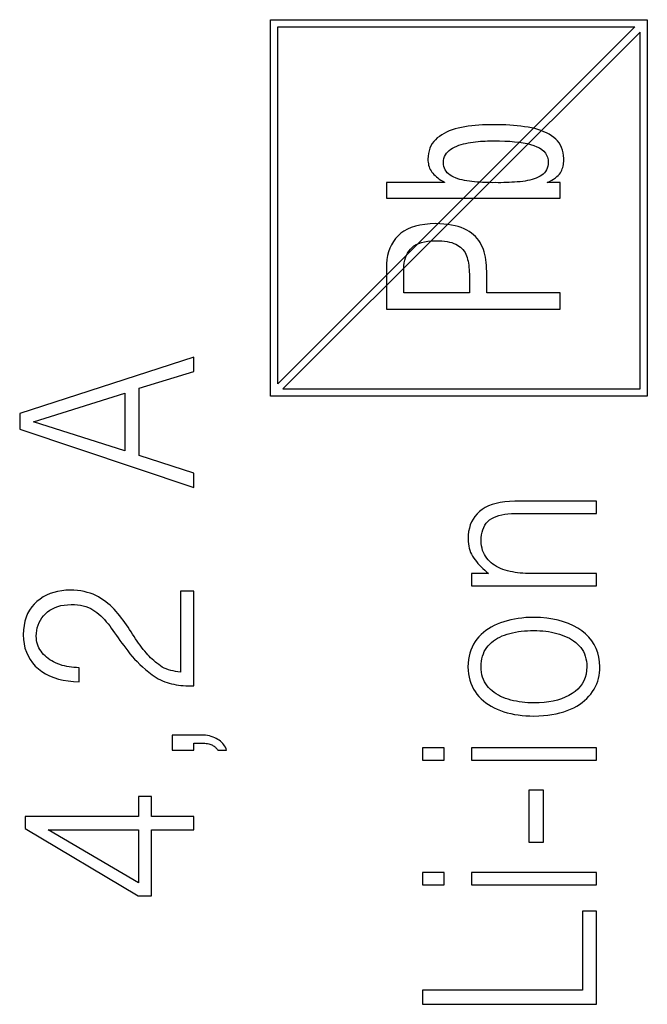
# Model space of a CAD drawing. Units: millimetres. Extents: x -3 to 417, y 0 to 297.
# Drawn here: x 109 to 118, y 134 to 147 of the extents above; entities that cross this region are included whole.
import ezdxf

# ---------------------------------------------------------------- set-up
doc = ezdxf.new("R2010")
doc.units = ezdxf.units.MM
doc.layers.add('Р“Р°Р»СЊРІРЅРЇРЅР»РµМЃ', color=7, linetype='Continuous', true_color=0x131326)

msp = doc.modelspace()

# ---------------------------------------------------------------- linework, layer by layer
at = {"layer": 'Р“Р°Р»СЊРІРЅРЇРЅР»РµМЃ', "color": 0}
for p, q in [((112.762, 141.981), (112.762, 147.181)), ((112.762, 147.181), (117.962, 147.181)), ((117.962, 147.181), (117.962, 141.981)), ((112.862, 142.152), (112.862, 147.081)), ((112.862, 147.081), (117.792, 147.081)), ((117.792, 147.081), (112.862, 142.152)), ((117.862, 147.01), (112.933, 142.081)), ((117.862, 142.081), (117.862, 147.01)), ((115.269, 145.659), (115.23, 145.644)), ((115.31, 145.672), (115.269, 145.659)), ((115.353, 145.683), (115.31, 145.672)), ((115.398, 145.693), (115.353, 145.683)), ((115.444, 145.702), (115.398, 145.693)), ((115.491, 145.709), (115.444, 145.702)), ((115.539, 145.715), (115.491, 145.709)), ((115.588, 145.72), (115.539, 145.715)), ((115.638, 145.724), (115.588, 145.72)), ((115.688, 145.728), (115.638, 145.724)), ((115.74, 145.73), (115.688, 145.728)), ((115.792, 145.731), (115.74, 145.73)), ((115.846, 145.731), (115.792, 145.731)), ((115.902, 145.731), (115.846, 145.731)), ((115.957, 145.73), (115.902, 145.731)), ((116.011, 145.728), (115.957, 145.73)), ((116.064, 145.725), (116.011, 145.728)), ((116.117, 145.721), (116.064, 145.725)), ((116.168, 145.716), (116.117, 145.721)), ((116.219, 145.71), (116.168, 145.716)), ((116.269, 145.703), (116.219, 145.71)), ((116.318, 145.696), (116.269, 145.703)), ((116.365, 145.686), (116.318, 145.696)), ((116.411, 145.676), (116.365, 145.686)), ((116.454, 145.663), (116.411, 145.676)), ((116.495, 145.649), (116.454, 145.663)), ((115.038, 145.523), (115.015, 145.497)), ((115.065, 145.547), (115.038, 145.523)), ((115.094, 145.57), (115.065, 145.547)), ((115.125, 145.591), (115.094, 145.57)), ((115.158, 145.61), (115.125, 145.591)), ((115.193, 145.628), (115.158, 145.61)), ((115.23, 145.644), (115.193, 145.628)), ((116.534, 145.634), (116.495, 145.649)), ((116.571, 145.617), (116.534, 145.634)), ((116.607, 145.598), (116.571, 145.617)), ((116.64, 145.578), (116.607, 145.598)), ((116.671, 145.556), (116.64, 145.578)), ((116.699, 145.533), (116.671, 145.556)), ((116.724, 145.506), (116.699, 145.533)), ((114.962, 145.406), (114.951, 145.371)), ((114.977, 145.438), (114.962, 145.406)), ((114.994, 145.469), (114.977, 145.438)), ((115.015, 145.497), (114.994, 145.469)), ((115.228, 145.376), (115.251, 145.393)), ((115.251, 145.393), (115.276, 145.408)), ((115.276, 145.408), (115.304, 145.422)), ((115.304, 145.422), (115.332, 145.434)), ((115.332, 145.434), (115.362, 145.446)), ((115.362, 145.446), (115.392, 145.456)), ((115.392, 145.456), (115.424, 145.465)), ((115.424, 145.465), (115.456, 145.473)), ((115.456, 145.473), (115.49, 145.48)), ((115.49, 145.48), (115.524, 145.486)), ((115.524, 145.486), (115.559, 145.49)), ((115.559, 145.49), (115.594, 145.494)), ((115.594, 145.494), (115.629, 145.498)), ((115.629, 145.498), (115.662, 145.501)), ((115.662, 145.501), (115.694, 145.503)), ((115.694, 145.503), (115.726, 145.505)), ((115.726, 145.505), (115.756, 145.506)), ((115.756, 145.506), (115.786, 145.507)), ((115.786, 145.507), (115.815, 145.507)), ((115.815, 145.507), (115.843, 145.507)), ((115.843, 145.507), (115.921, 145.507)), ((115.921, 145.507), (115.995, 145.505)), ((115.995, 145.505), (116.065, 145.501)), ((116.065, 145.501), (116.131, 145.496)), ((116.131, 145.496), (116.193, 145.489)), ((116.193, 145.489), (116.25, 145.48)), ((116.25, 145.48), (116.304, 145.469)), ((116.304, 145.469), (116.353, 145.457)), ((116.353, 145.457), (116.398, 145.443)), ((116.398, 145.443), (116.439, 145.427)), ((116.439, 145.427), (116.476, 145.409)), ((116.476, 145.409), (116.507, 145.388)), ((116.507, 145.388), (116.534, 145.365)), ((116.746, 145.478), (116.724, 145.506)), ((116.765, 145.448), (116.746, 145.478)), ((116.78, 145.415), (116.765, 145.448)), ((116.792, 145.381), (116.78, 145.415)), ((114.937, 145.295), (114.934, 145.254)), ((114.934, 145.254), (114.935, 145.232)), ((114.942, 145.334), (114.937, 145.295)), ((114.951, 145.371), (114.942, 145.334)), ((115.151, 145.238), (115.157, 145.266)), ((115.157, 145.266), (115.165, 145.291)), ((115.165, 145.291), (115.177, 145.315)), ((115.177, 145.315), (115.191, 145.337)), ((115.191, 145.337), (115.208, 145.358)), ((115.208, 145.358), (115.228, 145.376)), ((116.534, 145.365), (116.556, 145.339)), ((116.556, 145.339), (116.573, 145.311)), ((116.573, 145.311), (116.585, 145.28)), ((116.585, 145.28), (116.593, 145.247)), ((116.801, 145.344), (116.792, 145.381)), ((116.807, 145.305), (116.801, 145.344)), ((116.809, 145.264), (116.807, 145.305)), ((116.81, 145.242), (116.809, 145.264)), ((114.935, 145.232), (114.937, 145.211)), ((114.937, 145.211), (114.941, 145.19)), ((114.941, 145.19), (114.945, 145.17)), ((114.945, 145.17), (114.951, 145.15)), ((114.951, 145.15), (114.959, 145.131)), ((114.959, 145.131), (114.968, 145.113)), ((114.968, 145.113), (114.978, 145.095)), ((115.148, 145.209), (115.151, 145.238)), ((115.151, 145.181), (115.148, 145.209)), ((115.156, 145.155), (115.151, 145.181)), ((115.163, 145.13), (115.156, 145.155)), ((115.174, 145.108), (115.163, 145.13)), ((116.581, 145.131), (116.571, 145.107)), ((116.589, 145.156), (116.581, 145.131)), ((116.593, 145.183), (116.589, 145.156)), ((116.593, 145.247), (116.596, 145.212)), ((116.596, 145.212), (116.593, 145.183)), ((116.782, 145.102), (116.789, 145.121)), ((116.789, 145.121), (116.796, 145.14)), ((116.796, 145.14), (116.801, 145.16)), ((116.801, 145.16), (116.805, 145.18)), ((116.805, 145.18), (116.808, 145.2)), ((116.808, 145.2), (116.809, 145.221)), ((116.809, 145.221), (116.81, 145.242)), ((114.978, 145.095), (114.99, 145.077)), ((114.99, 145.077), (115.003, 145.06)), ((115.003, 145.06), (115.018, 145.043)), ((115.018, 145.043), (115.034, 145.027)), ((115.034, 145.027), (115.052, 145.011)), ((115.052, 145.011), (115.071, 144.995)), ((115.071, 144.995), (115.092, 144.98)), ((115.092, 144.98), (115.115, 144.965)), ((115.187, 145.087), (115.174, 145.108)), ((115.202, 145.067), (115.187, 145.087)), ((115.22, 145.05), (115.202, 145.067)), ((115.241, 145.034), (115.22, 145.05)), ((115.265, 145.02), (115.241, 145.034)), ((115.291, 145.007), (115.265, 145.02)), ((115.318, 144.996), (115.291, 145.007)), ((115.346, 144.985), (115.318, 144.996)), ((115.375, 144.975), (115.346, 144.985)), ((116.403, 144.983), (116.373, 144.973)), ((116.43, 144.993), (116.403, 144.983)), ((116.457, 145.005), (116.43, 144.993)), ((116.482, 145.018), (116.457, 145.005)), ((116.505, 145.032), (116.482, 145.018)), ((116.525, 145.048), (116.505, 145.032)), ((116.543, 145.066), (116.525, 145.048)), ((116.559, 145.086), (116.543, 145.066)), ((116.571, 145.107), (116.559, 145.086)), ((116.643, 144.964), (116.67, 144.98)), ((116.67, 144.98), (116.694, 144.997)), ((116.694, 144.997), (116.715, 145.013)), ((116.715, 145.013), (116.734, 145.031)), ((116.734, 145.031), (116.75, 145.048)), ((116.75, 145.048), (116.763, 145.066)), ((116.763, 145.066), (116.773, 145.084)), ((116.773, 145.084), (116.782, 145.102)), ((114.362, 144.931), (114.362, 144.716)), ((115.165, 144.931), (114.362, 144.931)), ((115.115, 144.965), (115.139, 144.95)), ((115.139, 144.95), (115.165, 144.935)), ((115.165, 144.935), (115.165, 144.931)), ((115.406, 144.967), (115.375, 144.975)), ((115.438, 144.96), (115.406, 144.967)), ((115.472, 144.954), (115.438, 144.96)), ((115.507, 144.949), (115.472, 144.954)), ((115.543, 144.945), (115.507, 144.949)), ((115.579, 144.941), (115.543, 144.945)), ((115.615, 144.938), (115.579, 144.941)), ((115.651, 144.936), (115.615, 144.938)), ((115.687, 144.934), (115.651, 144.936)), ((115.723, 144.932), (115.687, 144.934)), ((115.758, 144.931), (115.723, 144.932)), ((115.794, 144.931), (115.758, 144.931)), ((115.83, 144.93), (115.794, 144.931)), ((115.865, 144.931), (115.83, 144.93)), ((115.904, 144.93), (115.865, 144.931)), ((115.942, 144.93), (115.904, 144.93)), ((115.981, 144.931), (115.942, 144.93)), ((116.019, 144.932), (115.981, 144.931)), ((116.057, 144.933), (116.019, 144.932)), ((116.094, 144.935), (116.057, 144.933)), ((116.132, 144.937), (116.094, 144.935)), ((116.169, 144.94), (116.132, 144.937)), ((116.207, 144.943), (116.169, 144.94)), ((116.243, 144.946), (116.207, 144.943)), ((116.278, 144.951), (116.243, 144.946)), ((116.311, 144.958), (116.278, 144.951)), ((116.343, 144.965), (116.311, 144.958)), ((116.373, 144.973), (116.343, 144.965)), ((116.582, 144.933), (116.614, 144.948)), ((116.582, 144.931), (116.582, 144.933)), ((116.762, 144.931), (116.582, 144.931)), ((116.614, 144.948), (116.643, 144.964)), ((116.762, 144.716), (116.762, 144.931)), ((114.362, 144.716), (116.762, 144.716)), ((114.705, 144.31), (114.653, 144.288)), ((114.763, 144.329), (114.705, 144.31)), ((114.825, 144.344), (114.763, 144.329)), ((114.892, 144.354), (114.825, 144.344)), ((114.964, 144.361), (114.892, 144.354)), ((115.04, 144.364), (114.964, 144.361)), ((115.1, 144.362), (115.04, 144.364)), ((115.157, 144.359), (115.1, 144.362)), ((115.211, 144.353), (115.157, 144.359)), ((115.262, 144.345), (115.211, 144.353)), ((115.31, 144.335), (115.262, 144.345)), ((115.354, 144.323), (115.31, 144.335)), ((115.396, 144.309), (115.354, 144.323)), ((115.435, 144.293), (115.396, 144.309)), ((114.523, 144.196), (114.489, 144.158)), ((114.562, 144.231), (114.523, 144.196)), ((114.605, 144.261), (114.562, 144.231)), ((114.653, 144.288), (114.605, 144.261)), ((115.471, 144.274), (115.435, 144.293)), ((115.504, 144.254), (115.471, 144.274)), ((115.535, 144.233), (115.504, 144.254)), ((115.564, 144.21), (115.535, 144.233)), ((115.59, 144.186), (115.564, 144.21)), ((115.614, 144.16), (115.59, 144.186)), ((114.411, 144.026), (114.393, 143.976)), ((114.433, 144.073), (114.411, 144.026)), ((114.459, 144.117), (114.433, 144.073)), ((114.489, 144.158), (114.459, 144.117)), ((114.693, 144.012), (114.716, 144.036)), ((114.716, 144.036), (114.743, 144.058)), ((114.743, 144.058), (114.774, 144.076)), ((114.774, 144.076), (114.808, 144.092)), ((114.808, 144.092), (114.847, 144.104)), ((114.847, 144.104), (114.889, 144.115)), ((114.889, 144.115), (114.936, 144.122)), ((114.936, 144.122), (114.986, 144.126)), ((114.986, 144.126), (115.04, 144.128)), ((115.04, 144.128), (115.084, 144.127)), ((115.084, 144.127), (115.125, 144.125)), ((115.125, 144.125), (115.163, 144.121)), ((115.163, 144.121), (115.199, 144.116)), ((115.199, 144.116), (115.233, 144.11)), ((115.233, 144.11), (115.264, 144.102)), ((115.264, 144.102), (115.293, 144.092)), ((115.293, 144.092), (115.319, 144.081)), ((115.319, 144.081), (115.343, 144.069)), ((115.343, 144.069), (115.364, 144.055)), ((115.364, 144.055), (115.384, 144.04)), ((115.384, 144.04), (115.403, 144.023)), ((115.636, 144.132), (115.614, 144.16)), ((115.655, 144.103), (115.636, 144.132)), ((115.672, 144.073), (115.655, 144.103)), ((115.687, 144.041), (115.672, 144.073)), ((115.7, 144.007), (115.687, 144.041)), ((114.379, 143.923), (114.37, 143.868)), ((114.393, 143.976), (114.379, 143.923)), ((114.617, 143.858), (114.627, 143.894)), ((114.627, 143.894), (114.64, 143.927)), ((114.64, 143.927), (114.655, 143.958)), ((114.655, 143.958), (114.673, 143.986)), ((114.673, 143.986), (114.693, 144.012)), ((115.403, 144.023), (115.419, 144.005)), ((115.419, 144.005), (115.434, 143.986)), ((115.434, 143.986), (115.447, 143.966)), ((115.447, 143.966), (115.459, 143.944)), ((115.459, 143.944), (115.468, 143.921)), ((115.468, 143.921), (115.476, 143.897)), ((115.476, 143.897), (115.483, 143.871)), ((115.711, 143.973), (115.7, 144.007)), ((115.721, 143.937), (115.711, 143.973)), ((115.729, 143.901), (115.721, 143.937)), ((115.735, 143.864), (115.729, 143.901)), ((114.364, 143.809), (114.362, 143.748)), ((114.37, 143.868), (114.364, 143.809)), ((114.601, 143.738), (114.604, 143.781)), ((114.604, 143.781), (114.609, 143.821)), ((114.609, 143.821), (114.617, 143.858)), ((115.483, 143.871), (115.489, 143.845)), ((115.489, 143.845), (115.494, 143.818)), ((115.494, 143.818), (115.499, 143.789)), ((115.499, 143.789), (115.502, 143.759)), ((115.502, 143.759), (115.505, 143.729)), ((115.74, 143.826), (115.735, 143.864)), ((115.744, 143.786), (115.74, 143.826)), ((115.745, 143.746), (115.744, 143.786)), ((114.362, 143.748), (114.362, 143.181)), ((114.601, 143.693), (114.601, 143.738)), ((114.601, 143.408), (114.601, 143.693)), ((115.505, 143.729), (115.506, 143.697)), ((115.506, 143.697), (115.507, 143.664)), ((115.507, 143.664), (115.507, 143.63)), ((115.507, 143.63), (115.507, 143.408)), ((115.746, 143.705), (115.745, 143.746)), ((115.746, 143.408), (115.746, 143.705)), ((115.507, 143.408), (114.601, 143.408)), ((116.762, 143.408), (115.746, 143.408)), ((116.762, 143.181), (116.762, 143.408)), ((114.362, 143.181), (116.762, 143.181)), ((111.703, 142.522), (109.303, 141.741)), ((111.703, 142.324), (111.703, 142.522)), ((110.95, 142.09), (111.703, 142.324)), ((109.494, 141.625), (110.755, 142.024)), ((110.755, 142.024), (110.755, 141.226)), ((110.95, 141.16), (110.95, 142.09)), ((112.933, 142.081), (117.862, 142.081)), ((117.962, 141.981), (112.762, 141.981)), ((109.303, 141.741), (109.303, 141.523)), ((110.755, 141.226), (109.494, 141.625)), ((109.303, 141.523), (111.703, 140.721)), ((111.703, 140.919), (110.95, 141.16)), ((111.703, 140.721), (111.703, 140.919)), ((115.875, 140.5), (115.821, 140.484)), ((115.933, 140.512), (115.875, 140.5)), ((115.996, 140.521), (115.933, 140.512)), ((116.063, 140.527), (115.996, 140.521)), ((116.134, 140.529), (116.063, 140.527)), ((117.262, 140.529), (116.134, 140.529)), ((117.262, 140.359), (117.262, 140.529)), ((115.613, 140.356), (115.584, 140.321)), ((115.646, 140.388), (115.613, 140.356)), ((115.683, 140.417), (115.646, 140.388)), ((115.725, 140.443), (115.683, 140.417)), ((115.77, 140.465), (115.725, 140.443)), ((115.821, 140.484), (115.77, 140.465)), ((115.995, 140.35), (116.039, 140.356)), ((116.039, 140.356), (116.087, 140.359)), ((116.087, 140.359), (116.137, 140.359)), ((116.137, 140.359), (117.262, 140.359)), ((115.537, 140.245), (115.52, 140.203)), ((115.559, 140.284), (115.537, 140.245)), ((115.584, 140.321), (115.559, 140.284)), ((115.722, 140.199), (115.741, 140.226)), ((115.741, 140.226), (115.763, 140.25)), ((115.763, 140.25), (115.787, 140.272)), ((115.787, 140.272), (115.815, 140.291)), ((115.815, 140.291), (115.845, 140.307)), ((115.845, 140.307), (115.878, 140.321)), ((115.878, 140.321), (115.914, 140.333)), ((115.914, 140.333), (115.953, 140.343)), ((115.953, 140.343), (115.995, 140.35)), ((115.497, 140.11), (115.492, 140.06)), ((115.507, 140.158), (115.497, 140.11)), ((115.52, 140.203), (115.507, 140.158)), ((115.676, 140.064), (115.683, 140.102)), ((115.683, 140.102), (115.693, 140.137)), ((115.693, 140.137), (115.706, 140.169)), ((115.706, 140.169), (115.722, 140.199)), ((115.492, 140.06), (115.49, 140.008)), ((115.49, 140.008), (115.491, 139.974)), ((115.491, 139.974), (115.494, 139.942)), ((115.671, 139.979), (115.672, 140.023)), ((115.672, 139.945), (115.671, 139.979)), ((115.672, 140.023), (115.676, 140.064)), ((115.676, 139.912), (115.672, 139.945)), ((115.494, 139.942), (115.499, 139.911)), ((115.499, 139.911), (115.505, 139.881)), ((115.505, 139.881), (115.514, 139.852)), ((115.514, 139.852), (115.525, 139.824)), ((115.525, 139.824), (115.537, 139.797)), ((115.682, 139.88), (115.676, 139.912)), ((115.69, 139.85), (115.682, 139.88)), ((115.701, 139.821), (115.69, 139.85)), ((115.714, 139.794), (115.701, 139.821)), ((115.537, 139.797), (115.552, 139.771)), ((115.552, 139.771), (115.568, 139.745)), ((115.568, 139.745), (115.586, 139.721)), ((115.586, 139.721), (115.605, 139.696)), ((115.605, 139.696), (115.625, 139.672)), ((115.728, 139.769), (115.714, 139.794)), ((115.746, 139.744), (115.728, 139.769)), ((115.765, 139.722), (115.746, 139.744)), ((115.786, 139.701), (115.765, 139.722)), ((115.808, 139.681), (115.786, 139.701)), ((115.832, 139.662), (115.808, 139.681)), ((115.625, 139.672), (115.646, 139.648)), ((115.646, 139.648), (115.669, 139.624)), ((115.669, 139.624), (115.693, 139.601)), ((115.693, 139.601), (115.719, 139.578)), ((115.719, 139.578), (115.745, 139.555)), ((115.745, 139.555), (115.773, 139.533)), ((115.856, 139.645), (115.832, 139.662)), ((115.883, 139.629), (115.856, 139.645)), ((115.91, 139.614), (115.883, 139.629)), ((115.939, 139.601), (115.91, 139.614)), ((115.97, 139.589), (115.939, 139.601)), ((116.001, 139.578), (115.97, 139.589)), ((116.034, 139.568), (116.001, 139.578)), ((116.068, 139.56), (116.034, 139.568)), ((116.102, 139.553), (116.068, 139.56)), ((116.137, 139.546), (116.102, 139.553)), ((116.172, 139.541), (116.137, 139.546)), ((116.207, 139.538), (116.172, 139.541)), ((116.244, 139.535), (116.207, 139.538)), ((115.537, 139.533), (115.537, 139.363)), ((115.773, 139.533), (115.537, 139.533)), ((116.281, 139.533), (116.244, 139.535)), ((116.318, 139.533), (116.281, 139.533)), ((117.262, 139.533), (116.318, 139.533)), ((117.262, 139.363), (117.262, 139.533)), ((109.773, 139.271), (109.722, 139.254)), ((109.826, 139.285), (109.773, 139.271)), ((109.882, 139.294), (109.826, 139.285)), ((109.94, 139.3), (109.882, 139.294)), ((110, 139.302), (109.94, 139.3)), ((110.051, 139.3), (110, 139.302)), ((110.099, 139.296), (110.051, 139.3)), ((110.146, 139.29), (110.099, 139.296)), ((110.191, 139.282), (110.146, 139.29)), ((110.235, 139.271), (110.191, 139.282)), ((110.276, 139.259), (110.235, 139.271)), ((111.703, 139.286), (111.522, 139.286)), ((111.522, 139.286), (111.522, 138.171)), ((111.703, 137.978), (111.703, 139.286)), ((115.537, 139.363), (117.262, 139.363)), ((109.541, 139.146), (109.503, 139.11)), ((109.583, 139.179), (109.541, 139.146)), ((109.627, 139.208), (109.583, 139.179)), ((109.673, 139.233), (109.627, 139.208)), ((109.722, 139.254), (109.673, 139.233)), ((110.315, 139.244), (110.276, 139.259)), ((110.353, 139.227), (110.315, 139.244)), ((110.389, 139.208), (110.353, 139.227)), ((110.423, 139.187), (110.389, 139.208)), ((110.457, 139.165), (110.423, 139.187)), ((110.489, 139.142), (110.457, 139.165)), ((110.52, 139.118), (110.489, 139.142)), ((109.438, 139.026), (109.412, 138.978)), ((109.468, 139.07), (109.438, 139.026)), ((109.503, 139.11), (109.468, 139.07)), ((109.658, 138.976), (109.687, 139.002)), ((109.687, 139.002), (109.719, 139.025)), ((109.719, 139.025), (109.753, 139.045)), ((109.753, 139.045), (109.79, 139.062)), ((109.79, 139.062), (109.829, 139.077)), ((109.829, 139.077), (109.871, 139.088)), ((109.871, 139.088), (109.916, 139.096)), ((109.916, 139.096), (109.964, 139.101)), ((109.964, 139.101), (110.014, 139.104)), ((110.014, 139.104), (110.058, 139.102)), ((110.058, 139.102), (110.1, 139.098)), ((110.1, 139.098), (110.141, 139.093)), ((110.141, 139.093), (110.179, 139.084)), ((110.179, 139.084), (110.215, 139.074)), ((110.215, 139.074), (110.25, 139.062)), ((110.25, 139.062), (110.282, 139.047)), ((110.282, 139.047), (110.313, 139.031)), ((110.313, 139.031), (110.341, 139.012)), ((110.341, 139.012), (110.369, 138.991)), ((110.55, 139.092), (110.52, 139.118)), ((110.579, 139.066), (110.55, 139.092)), ((110.607, 139.038), (110.579, 139.066)), ((110.633, 139.009), (110.607, 139.038)), ((110.658, 138.979), (110.633, 139.009)), ((109.374, 138.872), (109.362, 138.814)), ((109.391, 138.927), (109.374, 138.872)), ((109.412, 138.978), (109.391, 138.927)), ((109.57, 138.854), (109.588, 138.887)), ((109.588, 138.887), (109.608, 138.919)), ((109.608, 138.919), (109.632, 138.948)), ((109.632, 138.948), (109.658, 138.976)), ((110.369, 138.991), (110.396, 138.969)), ((110.396, 138.969), (110.422, 138.945)), ((110.422, 138.945), (110.448, 138.92)), ((110.448, 138.92), (110.473, 138.894)), ((110.473, 138.894), (110.497, 138.866)), ((110.497, 138.866), (110.521, 138.838)), ((110.683, 138.948), (110.658, 138.979)), ((110.706, 138.917), (110.683, 138.948)), ((110.73, 138.885), (110.706, 138.917)), ((110.753, 138.854), (110.73, 138.885)), ((115.983, 138.866), (115.937, 138.85)), ((116.031, 138.88), (115.983, 138.866)), ((116.079, 138.892), (116.031, 138.88)), ((116.129, 138.902), (116.079, 138.892)), ((116.181, 138.91), (116.129, 138.902)), ((116.233, 138.917), (116.181, 138.91)), ((116.287, 138.922), (116.233, 138.917)), ((116.342, 138.924), (116.287, 138.922)), ((116.398, 138.925), (116.342, 138.924)), ((116.489, 138.922), (116.398, 138.925)), ((116.575, 138.915), (116.489, 138.922)), ((116.657, 138.903), (116.575, 138.915)), ((116.734, 138.886), (116.657, 138.903)), ((116.808, 138.866), (116.734, 138.886)), ((116.877, 138.84), (116.808, 138.866)), ((109.354, 138.752), (109.35, 138.686)), ((109.362, 138.814), (109.354, 138.752)), ((109.532, 138.706), (109.537, 138.745)), ((109.537, 138.745), (109.545, 138.783)), ((109.545, 138.783), (109.556, 138.82)), ((109.556, 138.82), (109.57, 138.854)), ((110.521, 138.838), (110.544, 138.807)), ((110.544, 138.807), (110.566, 138.776)), ((110.566, 138.776), (110.589, 138.743)), ((110.589, 138.743), (110.612, 138.71)), ((110.775, 138.822), (110.753, 138.854)), ((110.798, 138.79), (110.775, 138.822)), ((110.819, 138.758), (110.798, 138.79)), ((110.84, 138.726), (110.819, 138.758)), ((110.861, 138.693), (110.84, 138.726)), ((115.735, 138.744), (115.701, 138.717)), ((115.772, 138.769), (115.735, 138.744)), ((115.81, 138.792), (115.772, 138.769)), ((115.85, 138.813), (115.81, 138.792)), ((115.893, 138.832), (115.85, 138.813)), ((115.937, 138.85), (115.893, 138.832)), ((116.104, 138.714), (116.143, 138.722)), ((116.143, 138.722), (116.183, 138.729)), ((116.183, 138.729), (116.224, 138.734)), ((116.224, 138.734), (116.266, 138.738)), ((116.266, 138.738), (116.309, 138.741)), ((116.309, 138.741), (116.353, 138.743)), ((116.353, 138.743), (116.398, 138.743)), ((116.398, 138.743), (116.44, 138.743)), ((116.44, 138.743), (116.481, 138.741)), ((116.481, 138.741), (116.521, 138.738)), ((116.521, 138.738), (116.561, 138.734)), ((116.561, 138.734), (116.6, 138.729)), ((116.6, 138.729), (116.639, 138.722)), ((116.639, 138.722), (116.677, 138.714)), ((116.942, 138.811), (116.877, 138.84)), ((117.003, 138.777), (116.942, 138.811)), ((117.059, 138.739), (117.003, 138.777)), ((117.111, 138.697), (117.059, 138.739)), ((109.35, 138.686), (109.353, 138.621)), ((109.353, 138.621), (109.362, 138.56)), ((109.53, 138.665), (109.532, 138.706)), ((109.532, 138.636), (109.53, 138.665)), ((109.535, 138.608), (109.532, 138.636)), ((109.54, 138.581), (109.535, 138.608)), ((110.612, 138.71), (110.636, 138.676)), ((110.636, 138.676), (110.66, 138.642)), ((110.66, 138.642), (110.686, 138.607)), ((110.686, 138.607), (110.712, 138.571)), ((110.881, 138.661), (110.861, 138.693)), ((110.901, 138.63), (110.881, 138.661)), ((110.922, 138.599), (110.901, 138.63)), ((110.943, 138.569), (110.922, 138.599)), ((115.587, 138.591), (115.564, 138.554)), ((115.612, 138.625), (115.587, 138.591)), ((115.64, 138.658), (115.612, 138.625)), ((115.67, 138.689), (115.64, 138.658)), ((115.701, 138.717), (115.67, 138.689)), ((115.814, 138.58), (115.839, 138.6)), ((115.839, 138.6), (115.867, 138.62)), ((115.867, 138.62), (115.896, 138.638)), ((115.896, 138.638), (115.926, 138.654)), ((115.926, 138.654), (115.959, 138.669)), ((115.959, 138.669), (115.993, 138.682)), ((115.993, 138.682), (116.029, 138.694)), ((116.029, 138.694), (116.066, 138.705)), ((116.066, 138.705), (116.104, 138.714)), ((116.677, 138.714), (116.714, 138.704)), ((116.714, 138.704), (116.751, 138.694)), ((116.751, 138.694), (116.788, 138.682)), ((116.788, 138.682), (116.822, 138.668)), ((116.822, 138.668), (116.856, 138.653)), ((116.856, 138.653), (116.887, 138.637)), ((116.887, 138.637), (116.918, 138.619)), ((116.918, 138.619), (116.946, 138.6)), ((116.946, 138.6), (116.974, 138.579)), ((117.156, 138.651), (117.111, 138.697)), ((117.196, 138.603), (117.156, 138.651)), ((117.229, 138.551), (117.196, 138.603)), ((109.362, 138.56), (109.375, 138.501)), ((109.375, 138.501), (109.394, 138.445)), ((109.548, 138.554), (109.54, 138.581)), ((109.557, 138.529), (109.548, 138.554)), ((109.568, 138.504), (109.557, 138.529)), ((109.581, 138.481), (109.568, 138.504)), ((109.597, 138.458), (109.581, 138.481)), ((109.614, 138.436), (109.597, 138.458)), ((110.712, 138.571), (110.739, 138.535)), ((110.739, 138.535), (110.766, 138.499)), ((110.766, 138.499), (110.794, 138.462)), ((110.794, 138.462), (110.823, 138.424)), ((110.964, 138.54), (110.943, 138.569)), ((110.985, 138.512), (110.964, 138.54)), ((111.006, 138.484), (110.985, 138.512)), ((111.028, 138.457), (111.006, 138.484)), ((111.05, 138.431), (111.028, 138.457)), ((115.527, 138.475), (115.514, 138.433)), ((115.544, 138.516), (115.527, 138.475)), ((115.564, 138.554), (115.544, 138.516)), ((115.7, 138.422), (115.713, 138.452)), ((115.713, 138.452), (115.729, 138.481)), ((115.729, 138.481), (115.747, 138.508)), ((115.747, 138.508), (115.768, 138.533)), ((115.768, 138.533), (115.79, 138.557)), ((115.79, 138.557), (115.814, 138.58)), ((116.974, 138.579), (116.999, 138.557)), ((116.999, 138.557), (117.023, 138.533)), ((117.023, 138.533), (117.045, 138.508)), ((117.045, 138.508), (117.064, 138.481)), ((117.064, 138.481), (117.081, 138.452)), ((117.081, 138.452), (117.095, 138.421)), ((117.257, 138.496), (117.229, 138.551)), ((117.279, 138.438), (117.257, 138.496)), ((109.394, 138.445), (109.417, 138.393)), ((109.417, 138.393), (109.446, 138.344)), ((109.446, 138.344), (109.479, 138.297)), ((109.632, 138.415), (109.614, 138.436)), ((109.652, 138.395), (109.632, 138.415)), ((109.673, 138.376), (109.652, 138.395)), ((109.695, 138.358), (109.673, 138.376)), ((109.719, 138.341), (109.695, 138.358)), ((109.744, 138.325), (109.719, 138.341)), ((109.771, 138.311), (109.744, 138.325)), ((110.823, 138.424), (110.854, 138.387)), ((110.854, 138.387), (110.887, 138.35)), ((110.887, 138.35), (110.922, 138.314)), ((110.922, 138.314), (110.959, 138.277)), ((111.069, 138.409), (111.05, 138.431)), ((111.088, 138.388), (111.069, 138.409)), ((111.109, 138.367), (111.088, 138.388)), ((111.13, 138.347), (111.109, 138.367)), ((111.151, 138.328), (111.13, 138.347)), ((111.174, 138.309), (111.151, 138.328)), ((115.495, 138.342), (115.489, 138.293)), ((115.503, 138.388), (115.495, 138.342)), ((115.514, 138.433), (115.503, 138.388)), ((115.669, 138.282), (115.673, 138.32)), ((115.673, 138.32), (115.68, 138.355)), ((115.68, 138.355), (115.689, 138.389)), ((115.689, 138.389), (115.7, 138.422)), ((117.095, 138.421), (117.107, 138.389)), ((117.107, 138.389), (117.116, 138.355)), ((117.116, 138.355), (117.123, 138.319)), ((117.123, 138.319), (117.127, 138.282)), ((117.295, 138.376), (117.279, 138.438)), ((117.305, 138.311), (117.295, 138.376)), ((109.479, 138.297), (109.518, 138.254)), ((109.518, 138.254), (109.561, 138.214)), ((109.561, 138.214), (109.609, 138.178)), ((109.609, 138.178), (109.66, 138.145)), ((109.798, 138.297), (109.771, 138.311)), ((109.828, 138.285), (109.798, 138.297)), ((109.857, 138.273), (109.828, 138.285)), ((109.888, 138.263), (109.857, 138.273)), ((109.919, 138.255), (109.888, 138.263)), ((109.951, 138.247), (109.919, 138.255)), ((109.984, 138.241), (109.951, 138.247)), ((110.017, 138.237), (109.984, 138.241)), ((110.051, 138.233), (110.017, 138.237)), ((110.086, 138.231), (110.051, 138.233)), ((110.122, 138.23), (110.086, 138.231)), ((110.122, 138.037), (110.122, 138.23)), ((110.959, 138.277), (110.998, 138.241)), ((110.998, 138.241), (111.039, 138.205)), ((111.039, 138.205), (111.082, 138.169)), ((111.196, 138.291), (111.174, 138.309)), ((111.22, 138.273), (111.196, 138.291)), ((111.244, 138.256), (111.22, 138.273)), ((111.27, 138.24), (111.244, 138.256)), ((111.297, 138.226), (111.27, 138.24)), ((111.325, 138.213), (111.297, 138.226)), ((111.355, 138.202), (111.325, 138.213)), ((111.386, 138.193), (111.355, 138.202)), ((111.418, 138.185), (111.386, 138.193)), ((111.451, 138.179), (111.418, 138.185)), ((111.486, 138.174), (111.451, 138.179)), ((115.489, 138.293), (115.487, 138.243)), ((115.487, 138.243), (115.489, 138.194)), ((115.489, 138.194), (115.495, 138.146)), ((115.668, 138.243), (115.669, 138.282)), ((115.67, 138.204), (115.668, 138.243)), ((115.674, 138.168), (115.67, 138.204)), ((117.125, 138.19), (117.117, 138.14)), ((117.129, 138.243), (117.125, 138.19)), ((117.127, 138.282), (117.129, 138.243)), ((117.304, 138.161), (117.308, 138.201)), ((117.309, 138.243), (117.305, 138.311)), ((117.308, 138.201), (117.309, 138.243)), ((109.66, 138.145), (109.715, 138.117)), ((109.715, 138.117), (109.774, 138.094)), ((109.774, 138.094), (109.836, 138.074)), ((109.836, 138.074), (109.902, 138.058)), ((109.902, 138.058), (109.972, 138.047)), ((109.972, 138.047), (110.045, 138.04)), ((111.082, 138.169), (111.128, 138.133)), ((111.128, 138.133), (111.156, 138.114)), ((111.156, 138.114), (111.186, 138.095)), ((111.186, 138.095), (111.215, 138.078)), ((111.215, 138.078), (111.245, 138.063)), ((111.245, 138.063), (111.275, 138.049)), ((111.275, 138.049), (111.305, 138.037)), ((111.522, 138.171), (111.486, 138.174)), ((115.495, 138.146), (115.503, 138.101)), ((115.503, 138.101), (115.514, 138.057)), ((115.514, 138.057), (115.527, 138.015)), ((115.681, 138.132), (115.674, 138.168)), ((115.69, 138.099), (115.681, 138.132)), ((115.702, 138.067), (115.69, 138.099)), ((115.716, 138.036), (115.702, 138.067)), ((117.086, 138.049), (117.064, 138.008)), ((117.104, 138.093), (117.086, 138.049)), ((117.117, 138.14), (117.104, 138.093)), ((117.264, 138.007), (117.278, 138.044)), ((117.278, 138.044), (117.289, 138.082)), ((117.289, 138.082), (117.298, 138.121)), ((117.298, 138.121), (117.304, 138.161)), ((110.045, 138.04), (110.122, 138.037)), ((111.305, 138.037), (111.335, 138.026)), ((111.335, 138.026), (111.366, 138.016)), ((111.366, 138.016), (111.397, 138.008)), ((111.397, 138.008), (111.428, 138.002)), ((111.428, 138.002), (111.46, 137.996)), ((111.46, 137.996), (111.493, 137.99)), ((111.493, 137.99), (111.526, 137.986)), ((111.526, 137.986), (111.56, 137.983)), ((111.56, 137.983), (111.595, 137.98)), ((111.595, 137.98), (111.63, 137.979)), ((111.63, 137.979), (111.666, 137.978)), ((111.666, 137.978), (111.703, 137.978)), ((115.527, 138.015), (115.544, 137.975)), ((115.544, 137.975), (115.564, 137.936)), ((115.564, 137.936), (115.587, 137.9)), ((115.733, 138.008), (115.716, 138.036)), ((115.752, 137.98), (115.733, 138.008)), ((115.773, 137.955), (115.752, 137.98)), ((115.797, 137.931), (115.773, 137.955)), ((115.823, 137.909), (115.797, 137.931)), ((115.849, 137.888), (115.823, 137.909)), ((117.005, 137.934), (116.968, 137.902)), ((117.037, 137.97), (117.005, 137.934)), ((117.064, 138.008), (117.037, 137.97)), ((117.207, 137.901), (117.228, 137.935)), ((117.228, 137.935), (117.247, 137.971)), ((117.247, 137.971), (117.264, 138.007)), ((115.587, 137.9), (115.612, 137.865)), ((115.612, 137.865), (115.64, 137.833)), ((115.64, 137.833), (115.67, 137.802)), ((115.67, 137.802), (115.702, 137.773)), ((115.702, 137.773), (115.736, 137.746)), ((115.878, 137.869), (115.849, 137.888)), ((115.908, 137.851), (115.878, 137.869)), ((115.939, 137.835), (115.908, 137.851)), ((115.972, 137.82), (115.939, 137.835)), ((116.007, 137.806), (115.972, 137.82)), ((116.043, 137.794), (116.007, 137.806)), ((116.08, 137.784), (116.043, 137.794)), ((116.118, 137.774), (116.08, 137.784)), ((116.156, 137.766), (116.118, 137.774)), ((116.665, 137.77), (116.603, 137.759)), ((116.723, 137.784), (116.665, 137.77)), ((116.779, 137.802), (116.723, 137.784)), ((116.831, 137.822), (116.779, 137.802)), ((116.88, 137.846), (116.831, 137.822)), ((116.926, 137.872), (116.88, 137.846)), ((116.968, 137.902), (116.926, 137.872)), ((117.063, 137.75), (117.097, 137.777)), ((117.097, 137.777), (117.128, 137.806)), ((117.128, 137.806), (117.157, 137.836)), ((117.157, 137.836), (117.183, 137.867)), ((117.183, 137.867), (117.207, 137.901)), ((115.736, 137.746), (115.772, 137.721)), ((115.772, 137.721), (115.81, 137.697)), ((115.81, 137.697), (115.851, 137.676)), ((115.851, 137.676), (115.893, 137.656)), ((115.893, 137.656), (115.937, 137.638)), ((115.937, 137.638), (115.984, 137.623)), ((116.195, 137.76), (116.156, 137.766)), ((116.234, 137.754), (116.195, 137.76)), ((116.274, 137.75), (116.234, 137.754)), ((116.315, 137.747), (116.274, 137.75)), ((116.356, 137.745), (116.315, 137.747)), ((116.398, 137.745), (116.356, 137.745)), ((116.47, 137.746), (116.398, 137.745)), ((116.538, 137.751), (116.47, 137.746)), ((116.603, 137.759), (116.538, 137.751)), ((116.809, 137.621), (116.858, 137.638)), ((116.858, 137.638), (116.904, 137.657)), ((116.904, 137.657), (116.947, 137.678)), ((116.947, 137.678), (116.989, 137.701)), ((116.989, 137.701), (117.027, 137.724)), ((117.027, 137.724), (117.063, 137.75)), ((115.984, 137.623), (116.031, 137.609)), ((116.031, 137.609), (116.08, 137.597)), ((116.08, 137.597), (116.13, 137.586)), ((116.13, 137.586), (116.181, 137.578)), ((116.181, 137.578), (116.234, 137.571)), ((116.234, 137.571), (116.288, 137.567)), ((116.288, 137.567), (116.342, 137.564)), ((116.342, 137.564), (116.398, 137.563)), ((116.398, 137.563), (116.464, 137.565)), ((116.464, 137.565), (116.528, 137.568)), ((116.528, 137.568), (116.589, 137.575)), ((116.589, 137.575), (116.647, 137.583)), ((116.647, 137.583), (116.704, 137.593)), ((116.704, 137.593), (116.757, 137.606)), ((116.757, 137.606), (116.809, 137.621)), ((111.803, 137.3), (111.408, 137.3)), ((111.408, 137.3), (111.408, 137.093)), ((111.834, 137.299), (111.803, 137.3)), ((111.864, 137.297), (111.834, 137.299)), ((111.893, 137.293), (111.864, 137.297)), ((111.92, 137.288), (111.893, 137.293)), ((111.946, 137.281), (111.92, 137.288)), ((111.971, 137.273), (111.946, 137.281)), ((111.994, 137.264), (111.971, 137.273)), ((112.015, 137.253), (111.994, 137.264)), ((112.036, 137.241), (112.015, 137.253)), ((112.055, 137.228), (112.036, 137.241)), ((112.073, 137.214), (112.055, 137.228)), ((111.408, 137.093), (111.703, 137.093)), ((111.703, 137.093), (111.703, 137.189)), ((111.703, 137.189), (111.816, 137.189)), ((111.816, 137.189), (111.837, 137.189)), ((111.837, 137.189), (111.857, 137.187)), ((111.857, 137.187), (111.876, 137.185)), ((111.876, 137.185), (111.893, 137.182)), ((111.893, 137.182), (111.91, 137.179)), ((111.91, 137.179), (111.925, 137.175)), ((111.925, 137.175), (111.939, 137.17)), ((111.939, 137.17), (111.952, 137.165)), ((111.952, 137.165), (111.964, 137.159)), ((111.964, 137.159), (111.974, 137.152)), ((111.974, 137.152), (111.984, 137.145)), ((111.984, 137.145), (111.993, 137.138)), ((111.993, 137.138), (112.002, 137.131)), ((112.002, 137.131), (112.01, 137.123)), ((112.01, 137.123), (112.017, 137.116)), ((112.017, 137.116), (112.024, 137.108)), ((112.024, 137.108), (112.03, 137.1)), ((112.03, 137.1), (112.036, 137.093)), ((112.036, 137.093), (112.158, 137.093)), ((112.09, 137.199), (112.073, 137.214)), ((112.105, 137.184), (112.09, 137.199)), ((112.118, 137.167), (112.105, 137.184)), ((112.13, 137.15), (112.118, 137.167)), ((112.141, 137.131), (112.13, 137.15)), ((112.15, 137.112), (112.141, 137.131)), ((112.158, 137.093), (112.15, 137.112)), ((115.159, 137.123), (114.862, 137.123)), ((114.862, 137.123), (114.862, 136.953)), ((115.159, 136.953), (115.159, 137.123)), ((115.537, 137.123), (115.537, 136.953)), ((117.262, 137.123), (115.537, 137.123)), ((117.262, 136.953), (117.262, 137.123)), ((114.862, 136.953), (115.159, 136.953)), ((115.537, 136.953), (117.262, 136.953)), ((111.122, 136.451), (110.941, 136.451)), ((110.941, 136.451), (110.941, 136.174)), ((111.122, 136.174), (111.122, 136.451)), ((116.529, 136.537), (116.329, 136.537)), ((116.329, 136.537), (116.329, 135.819)), ((116.529, 135.819), (116.529, 136.537)), ((110.941, 136.174), (109.378, 136.174)), ((109.378, 136.174), (109.378, 136.009)), ((111.703, 136.174), (111.122, 136.174)), ((111.703, 135.993), (111.703, 136.174)), ((109.378, 136.009), (110.939, 135.081)), ((109.697, 135.993), (110.941, 135.993)), ((110.941, 135.258), (109.697, 135.993)), ((110.941, 135.993), (110.941, 135.258)), ((111.122, 135.081), (111.122, 135.993)), ((111.122, 135.993), (111.703, 135.993)), ((116.329, 135.819), (116.529, 135.819)), ((115.159, 135.4), (114.862, 135.4)), ((114.862, 135.4), (114.862, 135.23)), ((115.159, 135.23), (115.159, 135.4)), ((115.537, 135.4), (115.537, 135.23)), ((117.262, 135.4), (115.537, 135.4)), ((117.262, 135.23), (117.262, 135.4)), ((114.862, 135.23), (115.159, 135.23)), ((115.537, 135.23), (117.262, 135.23)), ((110.939, 135.081), (111.122, 135.081)), ((117.262, 134.868), (117.068, 134.868)), ((117.068, 134.868), (117.068, 133.775)), ((117.262, 133.581), (117.262, 134.868)), ((114.862, 133.775), (114.862, 133.581)), ((117.068, 133.775), (114.862, 133.775)), ((114.862, 133.581), (117.262, 133.581))]:
    msp.add_line(p, q, dxfattribs=at)

doc.saveas('drawing.dxf')
